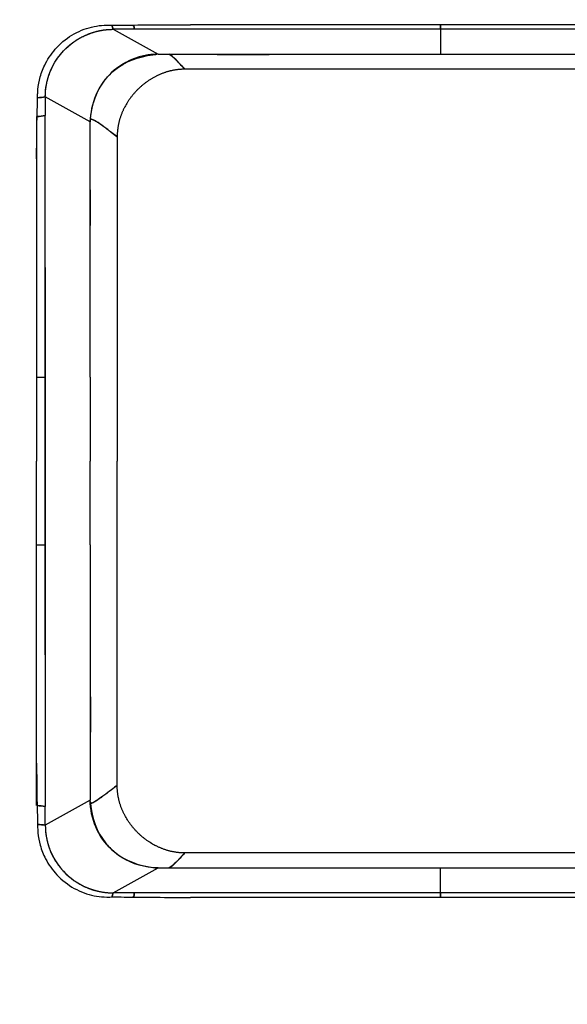
# Model space of a CAD drawing. Units: millimetres. Extents: x 423 to 1772, y 410 to 1527.
# Drawn here: x 721 to 779, y 1215 to 1318 of the extents above; entities that cross this region are included whole.
import ezdxf

# ---------------------------------------------------------------- set-up
doc = ezdxf.new("R2010")
doc.units = ezdxf.units.MM
doc.header["$LTSCALE"] = 0.1
doc.linetypes.add('CENTER', pattern=[50.8, 31.75, -6.35, 6.35, -6.35])
doc.layers.get('Defpoints').update_dxf_attribs({"linetype": 'CENTER'})
doc.styles.add('BLAIR ITC', font='txt', dxfattribs={"height": 15})
doc.dimstyles.new('BLAIR ITC', dxfattribs={"dimtxt": 15, "dimasz": 15, "dimexe": 7.5, "dimexo": 3, "dimgap": 3, "dimtad": 0, "dimdec": 0, "dimdsep": 46, "dimtxsty": 'BLAIR ITC', "dimcen": 0.09, "dimclrd": 8, "dimclre": 8, "dimclrt": 256, "dimadec": 0, "dimazin": 0, "dimtfac": 1, "dimtdec": 0, "dimtmove": 0, "dimatfit": 3, "dimfxl": 1, "dimtfill": 1, "dimtolj": 1, "dimtzin": 0, "dimarcsym": 0})

# ---------------------------------------------------------------- blocks, each defined once
blk = doc.blocks.new('*D57')
at = {"color": 8, "lineweight": -2, "transparency": 16777216}
for p, q in [((500, 1454.17), (500, 1524.38)), ((1060.03, 1275.16), (1060.03, 1524.38)), ((515, 1516.88), (750.04, 1516.88)), ((1045.03, 1516.88), (809.99, 1516.88))]:
    blk.add_line(p, q, dxfattribs=at)
at = {"color": 8, "transparency": 16777216}
for points in [[(515, 1519.38), (515, 1514.38), (500, 1516.88)], [(1045.03, 1519.38), (1045.03, 1514.38), (1060.03, 1516.88)]]:
    blk.add_solid(points, dxfattribs=at)
at = {"layer": 'Defpoints', "color": 0, "transparency": 16777216}
for p in [(500, 1516.88), (500, 1451.17), (1060.03, 1272.16)]:
    blk.add_point(p, dxfattribs=at)
at = {"lineweight": 30, "transparency": 16777216, "insert": (780.01, 1516.88), "char_height": 15, "attachment_point": 5, "style": 'BLAIR ITC', "bg_fill": 3, "box_fill_scale": 1.1, "bg_fill_color": 256, "bg_fill_true_color": 13158600, "bg_fill_transparency": 0}
blk.add_mtext('\\A1;560', dxfattribs=at)
blk = doc.blocks.new('*D60')
at = {"color": 8, "lineweight": -2, "transparency": 16777216}
for p, q in [((802.97, 1410.68), (613.63, 1410.68)), ((621.13, 1395.68), (621.13, 1299.13)), ((621.13, 1148.65), (621.13, 1245.2)), ((802, 1133.65), (613.63, 1133.65))]:
    blk.add_line(p, q, dxfattribs=at)
at = {"color": 8, "transparency": 16777216}
for points in [[(618.63, 1395.68), (623.63, 1395.68), (621.13, 1410.68)], [(618.63, 1148.65), (623.63, 1148.65), (621.13, 1133.65)]]:
    blk.add_solid(points, dxfattribs=at)
at = {"layer": 'Defpoints', "color": 0, "transparency": 16777216}
for p in [(621.13, 1410.68), (805.97, 1410.68), (805, 1133.65)]:
    blk.add_point(p, dxfattribs=at)
at = {"lineweight": 30, "transparency": 16777216, "insert": (621.13, 1272.17), "char_height": 15, "attachment_point": 5, "rotation": 90, "style": 'BLAIR ITC', "bg_fill": 3, "box_fill_scale": 1.1, "bg_fill_color": 256, "bg_fill_true_color": 13158600, "bg_fill_transparency": 0}
blk.add_mtext('\\A1;277', dxfattribs=at)
blk = doc.blocks.new('*D61')
at = {"color": 8, "lineweight": -2, "transparency": 16777216}
for p, q in [((657.57, 1275.16), (657.57, 1495.34)), ((1020.33, 1275.16), (1020.33, 1495.34)), ((672.57, 1487.84), (809.73, 1487.84)), ((1005.33, 1487.84), (868.17, 1487.84))]:
    blk.add_line(p, q, dxfattribs=at)
at = {"color": 8, "transparency": 16777216}
for points in [[(672.57, 1490.34), (672.57, 1485.34), (657.57, 1487.84)], [(1005.33, 1490.34), (1005.33, 1485.34), (1020.33, 1487.84)]]:
    blk.add_solid(points, dxfattribs=at)
at = {"layer": 'Defpoints', "color": 0, "transparency": 16777216}
for p in [(1020.33, 1487.84), (657.57, 1272.16), (1020.33, 1272.16)]:
    blk.add_point(p, dxfattribs=at)
at = {"lineweight": 30, "transparency": 16777216, "insert": (838.95, 1487.84), "char_height": 15, "attachment_point": 5, "style": 'BLAIR ITC', "bg_fill": 3, "box_fill_scale": 1.1, "bg_fill_color": 256, "bg_fill_true_color": 13158600, "bg_fill_transparency": 0}
blk.add_mtext('\\A1;363', dxfattribs=at)

msp = doc.modelspace()

# ---------------------------------------------------------------- linework, layer by layer
at = {"lineweight": 30}
for p, q in [((753.95, 1317.96), (739.1, 1317.96)), ((759.52, 1317.96), (753.95, 1317.96)), ((765.29, 1317.96), (753.95, 1317.96)), ((765.29, 1317.96), (759.52, 1317.96)), ((730.99, 1317.48), (735.7, 1314.86)), ((801.79, 1317.48), (730.99, 1317.48)), ((730.99, 1317.48), (730.99, 1317.48)), ((765.32, 1317.48), (765.32, 1314.86)), ((735.7, 1314.86), (735.7, 1314.86)), ((735.7, 1314.86), (736.62, 1314.86)), ((736.62, 1314.86), (765.32, 1314.86)), ((765.32, 1314.86), (798.78, 1314.86)), ((797.41, 1313.29), (738.52, 1313.29)), ((728.58, 1307.77), (723.87, 1310.38)), ((728.58, 1307.77), (723.87, 1310.38)), ((723.87, 1310.38), (723.87, 1308.42)), ((723.87, 1280.96), (723.87, 1308.42)), ((728.58, 1280.96), (728.58, 1307.77)), ((731.41, 1306.19), (731.41, 1283.43)), ((723.87, 1292.49), (723.87, 1280.96)), ((722.96, 1280.96), (723.87, 1280.96)), ((722.96, 1280.96), (722.96, 1276.39)), ((723.87, 1272.16), (723.87, 1280.96)), ((723.87, 1280.96), (723.87, 1272.16)), ((728.58, 1280.96), (728.58, 1272.16)), ((731.41, 1280.96), (731.41, 1272.16)), ((722.96, 1276.39), (722.96, 1272.16)), ((722.96, 1267.92), (722.96, 1272.16)), ((723.87, 1272.16), (723.87, 1263.36)), ((723.87, 1263.36), (723.87, 1272.16)), ((728.58, 1263.36), (728.58, 1272.16)), ((731.41, 1263.36), (731.41, 1272.16)), ((722.96, 1263.36), (722.96, 1267.92)), ((722.96, 1263.36), (723.87, 1263.36)), ((723.87, 1263.36), (723.87, 1235.89)), ((723.87, 1251.82), (723.87, 1263.36)), ((728.58, 1263.36), (728.58, 1236.55)), ((731.41, 1238.12), (731.41, 1260.88)), ((728.58, 1236.55), (723.87, 1233.93)), ((728.58, 1236.55), (723.87, 1233.93)), ((723.87, 1233.93), (723.87, 1235.89)), ((797.41, 1231.02), (738.52, 1231.02)), ((730.99, 1226.83), (735.7, 1229.45)), ((735.7, 1229.45), (735.7, 1229.45)), ((735.7, 1229.45), (736.62, 1229.45)), ((736.62, 1229.45), (765.32, 1229.45)), ((765.32, 1226.83), (765.32, 1229.45)), ((765.32, 1229.45), (798.78, 1229.45)), ((801.79, 1226.83), (730.99, 1226.83)), ((730.99, 1226.83), (730.99, 1226.83)), ((753.95, 1226.35), (739.1, 1226.35)), ((759.52, 1226.35), (753.95, 1226.35)), ((765.29, 1226.35), (753.95, 1226.35)), ((765.29, 1226.35), (759.52, 1226.35))]:
    msp.add_line(p, q, dxfattribs=at)
for centre, major_axis, start_param, end_param in [((735.69, 1307.77), (0, 7.11), 1.524832, 1.570796), ((742.3, 1237.75), (1.33, -13.71), -1.570796, -1.556438)]:
    msp.add_ellipse(centre, major_axis=major_axis, ratio=1, start_param=start_param, end_param=end_param, dxfattribs=at)
at = {"lineweight": 30, "extrusion": (0, 0, -1)}
for centre, major_axis, start_param, end_param in [((742.3, 1306.57), (1.33, 13.71), -1.570796, -1.556438), ((735.69, 1236.55), (0, -7.11), 1.524832, 1.570796)]:
    msp.add_ellipse(centre, major_axis=major_axis, ratio=1, start_param=start_param, end_param=end_param, dxfattribs=at)
at = {"lineweight": 30}
for points, degree, knots in [([(657.57, 1272.16), (657.58, 1284.93), (659.37, 1297.81), (662.94, 1310.25), (664.44, 1315.46), (666.25, 1320.6), (668.35, 1325.61), (673.26, 1337.32), (679.78, 1348.3), (687.65, 1358.17), (694.52, 1366.79), (702.39, 1374.52), (710.96, 1381.2), (714.59, 1384.03), (718.34, 1386.67), (722.21, 1389.13), (731.1, 1394.78), (740.61, 1399.44), (750.52, 1402.82), (755.59, 1404.54), (760.76, 1405.94), (765.98, 1407.01), (767.91, 1407.41), (769.84, 1407.76), (771.77, 1408.08), (779.09, 1409.27), (786.46, 1409.92), (793.8, 1410.29), (797.27, 1410.47), (800.74, 1410.58), (804.19, 1410.65), (807.29, 1410.71), (810.41, 1410.74), (813.5, 1410.75), (817.66, 1410.77), (821.81, 1410.75), (825.94, 1410.73), (830.08, 1410.72), (834.21, 1410.71), (838.33, 1410.72), (842.46, 1410.73), (846.58, 1410.76), (850.7, 1410.8), (852.77, 1410.82), (854.8, 1410.84), (856.88, 1410.86), (858.94, 1410.88), (861, 1410.89), (863.07, 1410.9), (872.99, 1410.92), (883, 1410.77), (892.95, 1409.91), (895.3, 1409.71), (897.64, 1409.47), (899.98, 1409.18), (902.07, 1408.92), (904.16, 1408.62), (906.25, 1408.27), (914.88, 1406.85), (923.41, 1404.59), (931.61, 1401.45), (932.61, 1401.06), (933.61, 1400.67), (934.6, 1400.26), (941.93, 1397.23), (948.98, 1393.52), (955.67, 1389.25), (965.72, 1382.86), (974.99, 1375.2), (983.14, 1366.47), (987.47, 1361.83), (991.47, 1356.91), (995.11, 1351.74), (998.76, 1346.56), (1002.05, 1341.12), (1004.96, 1335.48), (1007.45, 1330.65), (1009.65, 1325.67), (1011.54, 1320.6), (1014.45, 1312.83), (1016.64, 1304.84), (1018.11, 1296.72), (1018.85, 1292.66), (1019.4, 1288.57), (1019.77, 1284.46), (1019.96, 1282.41), (1020.1, 1280.35), (1020.19, 1278.29), (1020.23, 1277.48), (1020.26, 1276.67), (1020.28, 1275.86), (1020.3, 1275.05), (1020.32, 1274.24), (1020.33, 1273.43), (1020.33, 1273.01), (1020.33, 1272.57), (1020.33, 1272.16)], 3, [142.375197, 142.375197, 142.375197, 142.375197, 179.202258, 179.202258, 179.202258, 194.629015, 194.629015, 194.629015, 230.680264, 230.680264, 230.680264, 262.218062, 262.218062, 262.218062, 275.575291, 275.575291, 275.575291, 306.286043, 306.286043, 306.286043, 321.988863, 321.988863, 321.988863, 327.790644, 327.790644, 327.790644, 349.705646, 349.705646, 349.705646, 360.053083, 360.053083, 360.053083, 369.347617, 369.347617, 369.347617, 381.868728, 381.868728, 381.868728, 394.389856, 394.389856, 394.389856, 406.910848, 406.910848, 406.910848, 413.219084, 413.219084, 413.219084, 419.479588, 419.479588, 419.479588, 449.525046, 449.525046, 449.525046, 456.614561, 456.614561, 456.614561, 462.944609, 462.944609, 462.944609, 489.137883, 489.137883, 489.137883, 492.344013, 492.344013, 492.344013, 516.013882, 516.013882, 516.013882, 551.529297, 551.529297, 551.529297, 570.378934, 570.378934, 570.378934, 589.22857, 589.22857, 589.22857, 605.357876, 605.357876, 605.357876, 630.056692, 630.056692, 630.056692, 642.4061, 642.4061, 642.4061, 648.580804, 648.580804, 648.580804, 651.005419, 651.005419, 651.005419, 653.430035, 653.430035, 653.430035, 654.704465, 654.704465, 654.704465, 654.704465]), ([(784.64, 1378.24), (772.49, 1375.1), (765.26, 1372.34), (758.46, 1368.79), (749.98, 1364.35), (742.17, 1358.76), (735.26, 1352.42), (728.38, 1346.1), (722.39, 1338.95), (717.52, 1331.29), (716.58, 1329.81), (715.68, 1328.31), (714.82, 1326.8), (710.89, 1319.87), (707.8, 1312.66), (705.46, 1305.14), (705.19, 1304.27), (704.93, 1303.4), (704.68, 1302.52), (704.64, 1302.37), (703.05, 1297.39), (702.23, 1292.1)], 3, [302.340166, 302.340166, 302.340166, 302.340166, 326.115079, 326.115079, 326.115079, 355.808269, 355.808269, 355.808269, 385.444661, 385.444661, 385.444661, 391.17321, 391.17321, 391.17321, 417.421054, 417.421054, 417.421054, 420.460897, 420.460897, 420.460897, 420.969639, 420.969639, 420.969639, 420.969639]), ([(722.96, 1303.88), (722.96, 1305.11), (722.97, 1306.33), (723, 1308.21), (723.03, 1308.9), (723.05, 1309.77), (723.05, 1309.99), (723.05, 1310.36), (723.05, 1310.51), (723.07, 1310.83), (723.08, 1311), (723.13, 1311.6), (723.21, 1312.05), (723.47, 1312.97), (723.66, 1313.45), (724.21, 1314.51), (724.62, 1315.08), (725.62, 1316.15), (726.24, 1316.64), (727.57, 1317.38), (728.28, 1317.64), (729.33, 1317.85), (729.68, 1317.9), (730.42, 1317.93), (730.82, 1317.92), (731.64, 1317.91), (732.04, 1317.91), (733.43, 1317.94), (734.44, 1317.95), (736.66, 1317.96), (737.88, 1317.96), (739.1, 1317.96)], 3, [0, 0, 0, 0, 4.323834, 4.323834, 6.72467, 6.72467, 7.587891, 7.587891, 8.084742, 8.084742, 8.605244, 8.605244, 9.941824, 9.941824, 11.471067, 11.471067, 13.546824, 13.546824, 15.945402, 15.945402, 18.305092, 18.305092, 19.471833, 19.471833, 20.782847, 20.782847, 21.984683, 21.984683, 25.10827, 25.10827, 28.849633, 28.849633, 28.849633, 28.849633]), ([(774.73, 1317.96), (774.71, 1317.96), (774.68, 1317.96), (774.66, 1317.96), (774.49, 1317.96), (774.31, 1317.96), (774.14, 1317.96), (774.08, 1317.96), (774.02, 1317.96), (773.96, 1317.96), (773.83, 1317.96), (773.71, 1317.96), (773.58, 1317.96), (773.46, 1317.96), (773.33, 1317.96), (773.21, 1317.96), (772.96, 1317.96), (772.71, 1317.96), (772.46, 1317.96), (771.97, 1317.96), (771.47, 1317.96), (770.97, 1317.96), (769.98, 1317.96), (768.98, 1317.96), (767.99, 1317.96), (767.09, 1317.96), (766.19, 1317.96), (765.29, 1317.96)], 3, [187.325345, 187.325345, 187.325345, 187.325345, 187.47334, 187.47334, 187.47334, 188.609197, 188.609197, 188.609197, 189.006935, 189.006935, 189.006935, 189.818564, 189.818564, 189.818564, 190.630192, 190.630192, 190.630192, 192.253449, 192.253449, 192.253449, 195.499964, 195.499964, 195.499964, 201.992993, 201.992993, 201.992993, 207.867378, 207.867378, 207.867378, 207.867378]), ([(801.91, 1317.96), (801.61, 1317.96), (801.32, 1317.96), (801.03, 1317.96), (799.64, 1317.95), (798.24, 1317.96), (796.85, 1317.96), (796.16, 1317.96), (795.47, 1317.96), (794.79, 1317.96), (792.23, 1317.97), (789.68, 1317.96), (776.3, 1317.96)], 3, [128.161429, 128.161429, 128.161429, 128.161429, 130.060104, 130.060104, 130.060104, 139.169028, 139.169028, 139.169028, 143.661167, 143.661167, 143.661167, 160.330055, 160.330055, 160.330055, 160.330055]), ([(723.87, 1310.38), (723.87, 1310.82), (723.91, 1311.27), (723.99, 1311.7), (724.24, 1313.01), (724.87, 1314.24), (725.77, 1315.22), (727.1, 1316.64), (729.04, 1317.48), (730.99, 1317.48)], 3, [0, 0, 0, 0, 1.919831, 1.919831, 1.919831, 7.724477, 7.724477, 7.724477, 16.219229, 16.219229, 16.219229, 16.219229]), ([(723.87, 1310.38), (723.87, 1311.66), (724.16, 1312.93), (724.73, 1314.12), (726.17, 1315.9), (728.15, 1317), (729.07, 1317.32), (730.03, 1317.48), (730.99, 1317.48)], 5, [3.818528, 3.818528, 3.818528, 3.818528, 3.818528, 3.818528, 11.697133, 11.697133, 11.697133, 17.615776, 17.615776, 17.615776, 17.615776, 17.615776, 17.615776]), ([(735.7, 1314.86), (735.35, 1314.86), (735.01, 1314.84), (734.67, 1314.79), (733.36, 1314.6), (732.1, 1314.03), (731.09, 1313.18), (729.61, 1311.92), (728.68, 1310.04), (728.59, 1308.09)], 3, [0, 0, 0, 0, 1.500265, 1.500265, 1.500265, 7.260521, 7.260521, 7.260521, 15.719983, 15.719983, 15.719983, 15.719983]), ([(728.6, 1308.09), (728.77, 1309.61), (729.26, 1311.09), (730.18, 1312.24), (730.46, 1312.58), (730.77, 1312.9), (731.11, 1313.19), (732.23, 1314.11), (733.67, 1314.62), (735.16, 1314.81), (735.3, 1314.83), (735.44, 1314.85), (735.57, 1314.86)], 3, [0, 0, 0, 0, 4.436542, 4.436542, 4.436542, 5.781299, 5.781299, 5.781299, 10.151871, 10.151871, 10.151871, 10.553087, 10.553087, 10.553087, 10.553087]), ([(736.87, 1314.86), (736.99, 1314.8), (737.13, 1314.7), (737.28, 1314.57), (737.66, 1314.2), (738.04, 1313.78), (738.25, 1313.55), (738.41, 1313.39), (738.52, 1313.29)], 5, [3.363707, 3.363707, 3.363707, 3.363707, 3.363707, 3.363707, 10.118665, 10.118665, 10.118665, 20.253825, 20.253825, 20.253825, 20.253825, 20.253825, 20.253825]), ([(738.52, 1313.29), (738.33, 1313.45), (737.97, 1313.88), (737.59, 1314.27), (737.33, 1314.53), (737.08, 1314.75), (736.87, 1314.86)], 3, [0, 0, 0, 0, 10.069842, 10.069842, 10.069842, 16.781266, 16.781266, 16.781266, 16.781266]), ([(741.4, 1314.86), (741.56, 1314.86), (741.72, 1314.86), (741.88, 1314.85), (742.29, 1314.85), (742.7, 1314.84), (743.11, 1314.84), (744.99, 1314.84), (746.88, 1314.85), (748.76, 1314.86)], 3, [4.63362, 4.63362, 4.63362, 4.63362, 5.103614, 5.103614, 5.103614, 6.304548, 6.304548, 6.304548, 11.830608, 11.830608, 11.830608, 11.830608]), ([(738.52, 1313.29), (737.41, 1313.29), (736.33, 1313.06), (735.29, 1312.6), (733.41, 1311.29), (732.1, 1309.42), (731.64, 1308.39), (731.41, 1307.31), (731.41, 1306.19)], 5, [117.893449, 117.893449, 117.893449, 117.893449, 117.893449, 117.893449, 123.674748, 123.674748, 123.674748, 129.456047, 129.456047, 129.456047, 129.456047, 129.456047, 129.456047]), ([(731.41, 1306.19), (731.1, 1306.41), (730.56, 1306.85), (730, 1307.26), (729.45, 1307.68), (728.91, 1308.02), (728.6, 1308.09)], 3, [0, 0, 0, 0, 10.135159, 10.135159, 10.135159, 20.253825, 20.253825, 20.253825, 20.253825]), ([(728.6, 1308.09), (728.79, 1308.05), (729.04, 1307.94), (729.34, 1307.75), (730, 1307.28), (730.67, 1306.75), (730.97, 1306.51), (731.22, 1306.33), (731.41, 1306.19)], 5, [0, 0, 0, 0, 0, 0, 10.121833, 10.121833, 10.121833, 20.260166, 20.260166, 20.260166, 20.260166, 20.260166, 20.260166]), ([(722.96, 1307.17), (722.96, 1307.16), (722.96, 1307.16), (722.96, 1307.15), (722.96, 1304.59), (722.96, 1302.03), (722.96, 1299.46), (722.96, 1296.9), (722.96, 1294.34), (722.96, 1291.77), (722.96, 1288.17), (722.96, 1284.56), (722.96, 1280.96)], 3, [330.298648, 330.298648, 330.298648, 330.298648, 330.326766, 330.326766, 330.326766, 346.960519, 346.960519, 346.960519, 363.594272, 363.594272, 363.594272, 386.985438, 386.985438, 386.985438, 386.985438]), ([(731.41, 1306.19), (731.41, 1306.1), (731.41, 1306.01), (731.41, 1305.92), (731.41, 1297.6), (731.41, 1289.28), (731.41, 1280.96)], 3, [129.701417, 129.701417, 129.701417, 129.701417, 129.982413, 129.982413, 129.982413, 155.692159, 155.692159, 155.692159, 155.692159]), ([(728.58, 1294.97), (728.59, 1296.99), (728.61, 1299.01), (728.59, 1301.03), (728.59, 1301.34), (728.58, 1301.65), (728.58, 1301.96)], 3, [13.680451, 13.680451, 13.680451, 13.680451, 19.612337, 19.612337, 19.612337, 20.520542, 20.520542, 20.520542, 20.520542]), ([(500, 1098.14), (501.04, 1098.13), (502.11, 1098.12), (503.34, 1098.11), (503.82, 1098.11), (504.32, 1098.11), (504.82, 1098.1), (508.08, 1098.08), (511.34, 1098.05), (514.6, 1098.03), (517.92, 1098.01), (521.08, 1097.99), (524.41, 1097.97), (530.96, 1097.92), (537.51, 1097.89), (544.04, 1097.85), (547.31, 1097.83), (550.57, 1097.81), (553.84, 1097.8), (555.44, 1097.79), (557.1, 1097.78), (558.79, 1097.77), (560.45, 1097.77), (562.08, 1097.76), (563.65, 1097.75), (570.19, 1097.72), (576.73, 1097.69), (583.27, 1097.67), (589.81, 1097.64), (596.35, 1097.62), (602.88, 1097.6), (609.42, 1097.59), (615.95, 1097.57), (622.48, 1097.56), (625.78, 1097.55), (628.96, 1097.54), (632.27, 1097.54), (635.54, 1097.53), (638.81, 1097.53), (642.88, 1097.53), (646.68, 1097.52), (650.54, 1097.52), (654.4, 1097.51), (657.13, 1097.51), (659.82, 1097.51), (662.5, 1097.51), (666.31, 1097.51), (670.19, 1097.5), (674.07, 1097.5), (676.78, 1097.5), (679.45, 1097.5), (682.1, 1097.5), (685.33, 1097.5), (688.62, 1097.51), (691.95, 1097.51), (695.25, 1097.51), (698.5, 1097.51), (701.69, 1097.51), (703.96, 1097.51), (706.29, 1097.52), (708.67, 1097.52), (711.1, 1097.52), (713.51, 1097.52), (715.83, 1097.53), (716.27, 1097.53), (716.71, 1097.53), (717.15, 1097.53), (722.31, 1097.53), (727.46, 1097.54), (732.62, 1097.55), (734.66, 1097.56), (736.66, 1097.56), (738.55, 1097.56), (740.65, 1097.57), (742.68, 1097.57), (744.87, 1097.58), (745.92, 1097.58), (747.01, 1097.58), (748.1, 1097.59), (750.71, 1097.59), (753.26, 1097.6), (755.76, 1097.61), (758.17, 1097.61), (760.61, 1097.62), (763.12, 1097.63), (763.27, 1097.63), (763.42, 1097.63), (763.56, 1097.63), (766.14, 1097.64), (768.67, 1097.64), (771.08, 1097.65), (773.82, 1097.66), (776.47, 1097.67), (779.29, 1097.68), (780.88, 1097.68), (782.52, 1097.69), (784.18, 1097.69), (791.05, 1097.72), (797.94, 1097.74), (804.82, 1097.76), (807.01, 1097.77), (809.15, 1097.77), (811.22, 1097.78), (813.3, 1097.79), (815.39, 1097.79), (817.57, 1097.8), (817.9, 1097.8), (818.22, 1097.8), (818.54, 1097.8), (820.83, 1097.81), (823.11, 1097.82), (825.4, 1097.82), (827.65, 1097.83), (830.01, 1097.83), (832.26, 1097.84), (836.85, 1097.85), (841.44, 1097.87), (846.03, 1097.89), (848.37, 1097.9), (850.56, 1097.91), (852.9, 1097.93), (855.55, 1097.95), (858.2, 1097.97), (860.85, 1097.99), (862.77, 1098), (864.69, 1098.02), (866.62, 1098.03), (867.35, 1098.03), (868.18, 1098.03), (868.91, 1098.04), (870.42, 1098.04), (871.92, 1098.05), (873.42, 1098.06), (874.93, 1098.07), (876.43, 1098.08), (877.92, 1098.1), (880.18, 1098.13), (882.42, 1098.18), (884.66, 1098.27), (885.4, 1098.3), (886.11, 1098.33), (886.85, 1098.37), (889.07, 1098.48), (891.29, 1098.63), (893.51, 1098.82), (895.72, 1099.01), (897.94, 1099.24), (900.14, 1099.51), (904.26, 1100.02), (908.37, 1100.67), (912.46, 1101.46), (916.53, 1102.25), (920.57, 1103.17), (924.57, 1104.24), (932.5, 1106.35), (940.28, 1109.01), (947.84, 1112.2), (951.59, 1113.79), (955.29, 1115.5), (958.92, 1117.35), (964.35, 1120.11), (969.64, 1123.15), (974.75, 1126.46), (979.01, 1129.23), (983.16, 1132.18), (987.17, 1135.3), (998.41, 1144.07), (1008.58, 1154.22), (1017.37, 1165.44), (1019.88, 1168.65), (1022.27, 1171.94), (1024.55, 1175.32), (1028.52, 1181.19), (1032.12, 1187.31), (1035.34, 1193.64), (1037.18, 1197.25), (1038.9, 1200.93), (1040.48, 1204.66), (1042.05, 1208.38), (1043.49, 1212.14), (1044.8, 1215.96), (1045.77, 1218.81), (1046.67, 1221.69), (1047.5, 1224.6), (1048.33, 1227.51), (1049.08, 1230.45), (1049.75, 1233.4), (1050.2, 1235.38), (1050.62, 1237.35), (1051, 1239.34), (1051.56, 1242.3), (1052.05, 1245.27), (1052.46, 1248.24), (1053.49, 1255.83), (1054.02, 1263.49), (1054.03, 1272.16)], 3, [0, 0, 0, 0, 3.852981, 3.852981, 3.852981, 5.357437, 5.357437, 5.357437, 15.165557, 15.165557, 15.165557, 25.137764, 25.137764, 25.137764, 44.753995, 44.753995, 44.753995, 54.572788, 54.572788, 54.572788, 59.383438, 59.383438, 59.383438, 64.104113, 64.104113, 64.104113, 83.7417, 83.7417, 83.7417, 103.379289, 103.379289, 103.379289, 123.016881, 123.016881, 123.016881, 132.956129, 132.956129, 132.956129, 142.764527, 142.764527, 142.764527, 154.162381, 154.162381, 154.162381, 162.188373, 162.188373, 162.188373, 173.63094, 173.63094, 173.63094, 181.59849, 181.59849, 181.59849, 191.295217, 191.295217, 191.295217, 200.884272, 200.884272, 200.884272, 207.699098, 207.699098, 207.699098, 214.607181, 214.607181, 214.607181, 215.930656, 215.930656, 215.930656, 231.409035, 231.409035, 231.409035, 237.547062, 237.547062, 237.547062, 244.358438, 244.358438, 244.358438, 247.623885, 247.623885, 247.623885, 255.457183, 255.457183, 255.457183, 262.998167, 262.998167, 262.998167, 263.443743, 263.443743, 263.443743, 271.193103, 271.193103, 271.193103, 279.97966, 279.97966, 279.97966, 284.943614, 284.943614, 284.943614, 305.581429, 305.581429, 305.581429, 312.171993, 312.171993, 312.171993, 318.763868, 318.763868, 318.763868, 319.740505, 319.740505, 319.740505, 326.619795, 326.619795, 326.619795, 333.395121, 333.395121, 333.395121, 347.153722, 347.153722, 347.153722, 354.171662, 354.171662, 354.171662, 362.146107, 362.146107, 362.146107, 367.930272, 367.930272, 367.930272, 370.120552, 370.120552, 370.120552, 374.640121, 374.640121, 374.640121, 379.15969, 379.15969, 379.15969, 385.956616, 385.956616, 385.956616, 388.198829, 388.198829, 388.198829, 394.967826, 394.967826, 394.967826, 401.736823, 401.736823, 401.736823, 414.378986, 414.378986, 414.378986, 426.983927, 426.983927, 426.983927, 451.960111, 451.960111, 451.960111, 464.361271, 464.361271, 464.361271, 482.912275, 482.912275, 482.912275, 498.405276, 498.405276, 498.405276, 541.798139, 541.798139, 541.798139, 554.193473, 554.193473, 554.193473, 575.798235, 575.798235, 575.798235, 588.155182, 588.155182, 588.155182, 600.453121, 600.453121, 600.453121, 609.636574, 609.636574, 609.636574, 618.839395, 618.839395, 618.839395, 624.998407, 624.998407, 624.998407, 634.166282, 634.166282, 634.166282, 657.523983, 657.523983, 657.523983, 657.523983]), ([(1060.03, 1272.16), (1060.02, 1268.82), (1059.93, 1264.49), (1059.5, 1257.21), (1059.14, 1253.26), (1058.16, 1245.4), (1057.53, 1241.48), (1056.01, 1233.7), (1055.13, 1229.84), (1053.09, 1222.18), (1051.95, 1218.37), (1049.4, 1210.83), (1047.99, 1207.1), (1044.95, 1199.77), (1043.3, 1196.16), (1039.77, 1189.04), (1037.88, 1185.53), (1033.87, 1178.63), (1031.74, 1175.25), (1027.28, 1168.63), (1024.94, 1165.4), (1020.03, 1159.09), (1017.47, 1156.01), (1012.15, 1150.03), (1009.38, 1147.12), (1003.67, 1141.5), (1000.72, 1138.78), (994.64, 1133.55), (991.51, 1131.03), (985.1, 1126.21), (981.81, 1123.9), (975.1, 1119.53), (971.67, 1117.45), (964.68, 1113.53), (961.12, 1111.69), (953.89, 1108.25), (950.22, 1106.65), (942.78, 1103.7), (939.01, 1102.34), (931.37, 1099.88), (927.49, 1098.77), (919.67, 1096.8), (915.72, 1095.95), (907.74, 1094.49), (903.71, 1093.88), (895.61, 1092.94), (891.54, 1092.6), (883.35, 1092.18), (879.23, 1092.1), (870.09, 1092.03), (865.07, 1092.02), (849.86, 1091.91), (839.67, 1091.86), (805.09, 1091.77), (780.68, 1091.67), (697.54, 1091.44), (637.99, 1091.46), (552.83, 1091.79), (526.42, 1091.93), (500, 1092.14)], 3, [0, 0, 0, 0, 10.004049, 10.004049, 21.872136, 21.872136, 33.775923, 33.775923, 45.644449, 45.644449, 57.568376, 57.568376, 69.510546, 69.510546, 81.385293, 81.385293, 93.344909, 93.344909, 105.323833, 105.323833, 117.285003, 117.285003, 129.29061, 129.29061, 141.318032, 141.318032, 153.342146, 153.342146, 165.372731, 165.372731, 177.409472, 177.409472, 189.422047, 189.422047, 201.437799, 201.437799, 213.434272, 213.434272, 225.447453, 225.447453, 237.522955, 237.522955, 249.64546, 249.64546, 261.86278, 261.86278, 274.105287, 274.105287, 286.452293, 286.452293, 301.52712, 301.52712, 332.083317, 332.083317, 405.289438, 405.289438, 581.521254, 581.521254, 660.77279, 660.77279, 660.77279, 660.77279]), ([(657.57, 1272.16), (657.58, 1259.39), (659.37, 1246.5), (662.94, 1234.06), (664.44, 1228.85), (666.25, 1223.71), (668.35, 1218.7), (673.26, 1206.99), (679.78, 1196.01), (687.65, 1186.15), (694.52, 1177.52), (702.39, 1169.79), (710.96, 1163.12), (714.59, 1160.29), (718.34, 1157.64), (722.21, 1155.18), (731.1, 1149.53), (740.61, 1144.88), (750.52, 1141.5), (755.59, 1139.77), (760.76, 1138.38), (765.98, 1137.3), (767.91, 1136.91), (769.84, 1136.55), (771.77, 1136.24), (779.09, 1135.04), (786.46, 1134.39), (793.8, 1134.02), (797.27, 1133.84), (800.74, 1133.73), (804.19, 1133.66), (807.29, 1133.6), (810.41, 1133.57), (813.5, 1133.56), (817.66, 1133.55), (821.81, 1133.57), (825.94, 1133.58), (830.08, 1133.6), (834.21, 1133.61), (838.33, 1133.6), (842.46, 1133.58), (846.58, 1133.55), (850.7, 1133.51), (852.77, 1133.49), (854.8, 1133.47), (856.88, 1133.45), (858.94, 1133.44), (861, 1133.42), (863.07, 1133.42), (872.99, 1133.39), (883, 1133.54), (892.95, 1134.4), (895.3, 1134.6), (897.64, 1134.85), (899.98, 1135.14), (902.07, 1135.4), (904.16, 1135.7), (906.25, 1136.04), (914.88, 1137.47), (923.41, 1139.72), (931.61, 1142.87), (932.61, 1143.25), (933.61, 1143.65), (934.6, 1144.06), (941.93, 1147.09), (948.98, 1150.8), (955.67, 1155.06), (965.72, 1161.46), (974.99, 1169.12), (983.14, 1177.85), (987.47, 1182.48), (991.47, 1187.4), (995.11, 1192.58), (998.76, 1197.75), (1002.05, 1203.19), (1004.96, 1208.83), (1007.45, 1213.66), (1009.65, 1218.64), (1011.54, 1223.71), (1014.45, 1231.48), (1016.64, 1239.47), (1018.11, 1247.59), (1018.85, 1251.65), (1019.4, 1255.74), (1019.77, 1259.85), (1019.96, 1261.91), (1020.1, 1263.97), (1020.19, 1266.03), (1020.23, 1266.84), (1020.26, 1267.64), (1020.28, 1268.45), (1020.3, 1269.26), (1020.32, 1270.07), (1020.33, 1270.88), (1020.33, 1271.31), (1020.33, 1271.74), (1020.33, 1272.16)], 3, [142.375197, 142.375197, 142.375197, 142.375197, 179.202258, 179.202258, 179.202258, 194.629015, 194.629015, 194.629015, 230.680264, 230.680264, 230.680264, 262.218062, 262.218062, 262.218062, 275.575291, 275.575291, 275.575291, 306.286043, 306.286043, 306.286043, 321.988863, 321.988863, 321.988863, 327.790644, 327.790644, 327.790644, 349.705646, 349.705646, 349.705646, 360.053083, 360.053083, 360.053083, 369.347617, 369.347617, 369.347617, 381.868728, 381.868728, 381.868728, 394.389856, 394.389856, 394.389856, 406.910848, 406.910848, 406.910848, 413.219084, 413.219084, 413.219084, 419.479588, 419.479588, 419.479588, 449.525046, 449.525046, 449.525046, 456.614561, 456.614561, 456.614561, 462.944609, 462.944609, 462.944609, 489.137883, 489.137883, 489.137883, 492.344013, 492.344013, 492.344013, 516.013882, 516.013882, 516.013882, 551.529297, 551.529297, 551.529297, 570.378934, 570.378934, 570.378934, 589.22857, 589.22857, 589.22857, 605.357876, 605.357876, 605.357876, 630.056692, 630.056692, 630.056692, 642.4061, 642.4061, 642.4061, 648.580804, 648.580804, 648.580804, 651.005419, 651.005419, 651.005419, 653.430035, 653.430035, 653.430035, 654.704465, 654.704465, 654.704465, 654.704465]), ([(722.96, 1237.15), (722.96, 1237.15), (722.96, 1237.16), (722.96, 1237.16), (722.96, 1239.72), (722.96, 1242.29), (722.96, 1244.85), (722.96, 1247.41), (722.96, 1249.98), (722.96, 1252.54), (722.96, 1256.15), (722.96, 1259.75), (722.96, 1263.36)], 3, [330.298648, 330.298648, 330.298648, 330.298648, 330.326766, 330.326766, 330.326766, 346.960519, 346.960519, 346.960519, 363.594272, 363.594272, 363.594272, 386.985438, 386.985438, 386.985438, 386.985438]), ([(731.41, 1238.12), (731.41, 1238.21), (731.41, 1238.3), (731.41, 1238.39), (731.41, 1246.71), (731.41, 1255.04), (731.41, 1263.36)], 3, [129.701417, 129.701417, 129.701417, 129.701417, 129.982413, 129.982413, 129.982413, 155.692159, 155.692159, 155.692159, 155.692159]), ([(784.64, 1166.07), (772.49, 1169.21), (765.26, 1171.97), (758.46, 1175.52), (749.98, 1179.96), (742.17, 1185.55), (735.26, 1191.89), (728.38, 1198.22), (722.39, 1205.37), (717.52, 1213.02), (716.58, 1214.51), (715.68, 1216), (714.82, 1217.51), (710.89, 1224.44), (707.8, 1231.66), (705.46, 1239.17), (705.19, 1240.04), (704.93, 1240.92), (704.68, 1241.8), (704.64, 1241.94), (703.05, 1246.93), (702.23, 1252.21)], 3, [302.340166, 302.340166, 302.340166, 302.340166, 326.115079, 326.115079, 326.115079, 355.808269, 355.808269, 355.808269, 385.444661, 385.444661, 385.444661, 391.17321, 391.17321, 391.17321, 417.421054, 417.421054, 417.421054, 420.460897, 420.460897, 420.460897, 420.969639, 420.969639, 420.969639, 420.969639]), ([(728.58, 1249.35), (728.59, 1247.32), (728.61, 1245.3), (728.59, 1243.29), (728.59, 1242.98), (728.58, 1242.67), (728.58, 1242.36)], 3, [13.680451, 13.680451, 13.680451, 13.680451, 19.612337, 19.612337, 19.612337, 20.520542, 20.520542, 20.520542, 20.520542]), ([(722.96, 1240.44), (722.96, 1239.2), (722.97, 1237.98), (723, 1236.11), (723.03, 1235.41), (723.05, 1234.54), (723.05, 1234.32), (723.05, 1233.95), (723.05, 1233.8), (723.07, 1233.48), (723.08, 1233.31), (723.13, 1232.71), (723.21, 1232.26), (723.47, 1231.34), (723.66, 1230.86), (724.21, 1229.8), (724.62, 1229.24), (725.62, 1228.16), (726.24, 1227.67), (727.57, 1226.94), (728.28, 1226.67), (729.33, 1226.46), (729.68, 1226.42), (730.42, 1226.38), (730.82, 1226.4), (731.64, 1226.41), (732.04, 1226.4), (733.43, 1226.37), (734.44, 1226.37), (736.66, 1226.36), (737.88, 1226.35), (739.1, 1226.35)], 3, [0, 0, 0, 0, 4.323834, 4.323834, 6.72467, 6.72467, 7.587891, 7.587891, 8.084742, 8.084742, 8.605244, 8.605244, 9.941824, 9.941824, 11.471067, 11.471067, 13.546824, 13.546824, 15.945402, 15.945402, 18.305092, 18.305092, 19.471833, 19.471833, 20.782847, 20.782847, 21.984683, 21.984683, 25.10827, 25.10827, 28.849633, 28.849633, 28.849633, 28.849633]), ([(731.41, 1238.12), (731.1, 1237.9), (730.56, 1237.46), (730, 1237.05), (729.45, 1236.64), (728.91, 1236.29), (728.6, 1236.22)], 3, [0, 0, 0, 0, 10.135159, 10.135159, 10.135159, 20.253825, 20.253825, 20.253825, 20.253825]), ([(728.6, 1236.22), (728.79, 1236.26), (729.04, 1236.38), (729.34, 1236.57), (730, 1237.04), (730.67, 1237.56), (730.97, 1237.8), (731.22, 1237.99), (731.41, 1238.12)], 5, [0, 0, 0, 0, 0, 0, 10.121833, 10.121833, 10.121833, 20.260166, 20.260166, 20.260166, 20.260166, 20.260166, 20.260166]), ([(738.52, 1231.02), (737.41, 1231.02), (736.33, 1231.26), (735.29, 1231.72), (733.41, 1233.02), (732.1, 1234.89), (731.64, 1235.93), (731.41, 1237), (731.41, 1238.12)], 5, [117.893449, 117.893449, 117.893449, 117.893449, 117.893449, 117.893449, 123.674748, 123.674748, 123.674748, 129.456047, 129.456047, 129.456047, 129.456047, 129.456047, 129.456047]), ([(735.7, 1229.45), (735.35, 1229.45), (735.01, 1229.48), (734.67, 1229.53), (733.36, 1229.72), (732.1, 1230.28), (731.09, 1231.14), (729.61, 1232.39), (728.68, 1234.28), (728.59, 1236.22)], 3, [0, 0, 0, 0, 1.500265, 1.500265, 1.500265, 7.260521, 7.260521, 7.260521, 15.719983, 15.719983, 15.719983, 15.719983]), ([(728.6, 1236.22), (728.77, 1234.7), (729.26, 1233.23), (730.18, 1232.08), (730.46, 1231.73), (730.77, 1231.41), (731.11, 1231.13), (732.23, 1230.2), (733.67, 1229.69), (735.16, 1229.5), (735.3, 1229.48), (735.44, 1229.47), (735.57, 1229.45)], 3, [0, 0, 0, 0, 4.436542, 4.436542, 4.436542, 5.781299, 5.781299, 5.781299, 10.151871, 10.151871, 10.151871, 10.553087, 10.553087, 10.553087, 10.553087]), ([(723.87, 1233.93), (723.87, 1233.49), (723.91, 1233.05), (723.99, 1232.62), (724.24, 1231.31), (724.87, 1230.07), (725.77, 1229.1), (727.1, 1227.67), (729.04, 1226.83), (730.99, 1226.83)], 3, [0, 0, 0, 0, 1.919831, 1.919831, 1.919831, 7.724477, 7.724477, 7.724477, 16.219229, 16.219229, 16.219229, 16.219229]), ([(723.87, 1233.93), (723.87, 1232.65), (724.16, 1231.38), (724.73, 1230.19), (726.17, 1228.41), (728.15, 1227.31), (729.07, 1226.99), (730.03, 1226.83), (730.99, 1226.83)], 5, [3.818528, 3.818528, 3.818528, 3.818528, 3.818528, 3.818528, 11.697133, 11.697133, 11.697133, 17.615776, 17.615776, 17.615776, 17.615776, 17.615776, 17.615776]), ([(736.87, 1229.45), (736.99, 1229.52), (737.13, 1229.61), (737.28, 1229.74), (737.66, 1230.11), (738.04, 1230.53), (738.25, 1230.76), (738.41, 1230.93), (738.52, 1231.02)], 5, [3.363707, 3.363707, 3.363707, 3.363707, 3.363707, 3.363707, 10.118665, 10.118665, 10.118665, 20.253825, 20.253825, 20.253825, 20.253825, 20.253825, 20.253825]), ([(738.52, 1231.02), (738.33, 1230.86), (737.97, 1230.44), (737.59, 1230.05), (737.33, 1229.79), (737.08, 1229.57), (736.87, 1229.45)], 3, [0, 0, 0, 0, 10.069842, 10.069842, 10.069842, 16.781266, 16.781266, 16.781266, 16.781266]), ([(741.4, 1229.45), (741.56, 1229.45), (741.72, 1229.46), (741.88, 1229.46), (742.29, 1229.47), (742.7, 1229.47), (743.11, 1229.47), (744.99, 1229.48), (746.88, 1229.47), (748.76, 1229.45)], 3, [4.63362, 4.63362, 4.63362, 4.63362, 5.103614, 5.103614, 5.103614, 6.304548, 6.304548, 6.304548, 11.830608, 11.830608, 11.830608, 11.830608]), ([(774.73, 1226.36), (774.71, 1226.36), (774.68, 1226.36), (774.66, 1226.36), (774.49, 1226.36), (774.31, 1226.36), (774.14, 1226.36), (774.08, 1226.36), (774.02, 1226.36), (773.96, 1226.36), (773.83, 1226.36), (773.71, 1226.36), (773.58, 1226.36), (773.46, 1226.36), (773.33, 1226.36), (773.21, 1226.36), (772.96, 1226.36), (772.71, 1226.36), (772.46, 1226.36), (771.97, 1226.36), (771.47, 1226.36), (770.97, 1226.36), (769.98, 1226.36), (768.98, 1226.36), (767.99, 1226.36), (767.09, 1226.35), (766.19, 1226.35), (765.29, 1226.35)], 3, [187.325345, 187.325345, 187.325345, 187.325345, 187.47334, 187.47334, 187.47334, 188.609197, 188.609197, 188.609197, 189.006935, 189.006935, 189.006935, 189.818564, 189.818564, 189.818564, 190.630192, 190.630192, 190.630192, 192.253449, 192.253449, 192.253449, 195.499964, 195.499964, 195.499964, 201.992993, 201.992993, 201.992993, 207.867378, 207.867378, 207.867378, 207.867378]), ([(801.91, 1226.35), (801.61, 1226.35), (801.32, 1226.35), (801.03, 1226.36), (799.64, 1226.36), (798.24, 1226.36), (796.85, 1226.35), (796.16, 1226.35), (795.47, 1226.35), (794.79, 1226.35), (792.23, 1226.35), (789.68, 1226.35), (776.3, 1226.36)], 3, [128.161429, 128.161429, 128.161429, 128.161429, 130.060104, 130.060104, 130.060104, 139.169028, 139.169028, 139.169028, 143.661167, 143.661167, 143.661167, 160.330055, 160.330055, 160.330055, 160.330055])]:
    msp.add_open_spline(points, degree=degree, knots=knots, dxfattribs=at)
for points in [[(730.84, 1317.92), (730.91, 1317.78), (730.95, 1317.63), (730.99, 1317.48)], [(730.99, 1317.48), (730.95, 1317.63), (730.91, 1317.78), (730.84, 1317.92)], [(733.09, 1317.93), (733.16, 1317.79), (733.2, 1317.64), (733.23, 1317.48)], [(733.23, 1317.48), (733.2, 1317.64), (733.16, 1317.79), (733.09, 1317.93)], [(765.32, 1317.48), (765.32, 1317.65), (765.31, 1317.81), (765.29, 1317.96)], [(765.29, 1317.96), (765.31, 1317.81), (765.32, 1317.65), (765.32, 1317.48)], [(774.73, 1317.96), (771.58, 1317.96), (768.44, 1317.96), (765.29, 1317.96)], [(776.3, 1317.96), (775.78, 1317.96), (775.25, 1317.96), (774.73, 1317.96)], [(754.37, 1314.86), (758.02, 1314.86), (761.67, 1314.86), (765.32, 1314.86)], [(765.32, 1314.86), (769.39, 1314.86), (773.47, 1314.86), (777.54, 1314.86)], [(723.87, 1310.38), (723.6, 1310.35), (723.32, 1310.32), (723.05, 1310.3)], [(723.05, 1310.3), (723.32, 1310.32), (723.6, 1310.35), (723.87, 1310.38)], [(722.96, 1308.32), (722.96, 1307.95), (722.96, 1307.58), (722.96, 1307.21)], [(723.01, 1308.32), (723.3, 1308.34), (723.58, 1308.38), (723.87, 1308.42)], [(723.87, 1308.42), (723.58, 1308.38), (723.3, 1308.34), (723.01, 1308.32)], [(731.41, 1293.2), (731.41, 1293.2), (731.41, 1293.2), (731.41, 1293.2)], [(731.41, 1293.2), (731.41, 1293.2), (731.41, 1293.2), (731.41, 1293.2)], [(723.87, 1291.27), (723.87, 1291.27), (723.87, 1291.27), (723.87, 1291.27)], [(723.87, 1291.27), (723.87, 1291.27), (723.87, 1291.27), (723.87, 1291.27)], [(731.41, 1291.28), (731.41, 1291.28), (731.41, 1291.28), (731.41, 1291.28)], [(731.41, 1291.28), (731.41, 1291.28), (731.41, 1291.28), (731.41, 1291.28)], [(728.58, 1281.47), (728.58, 1283.41), (728.58, 1285.35), (728.58, 1287.29)], [(723.87, 1281.13), (723.87, 1281.13), (723.87, 1281.13), (723.87, 1281.13)], [(723.87, 1281.13), (723.87, 1281.13), (723.87, 1281.13), (723.87, 1281.13)], [(723.87, 1280.87), (723.87, 1280.87), (723.87, 1280.87), (723.87, 1280.87)], [(723.87, 1280.87), (723.87, 1280.87), (723.87, 1280.87), (723.87, 1280.87)], [(723.87, 1263.44), (723.87, 1263.44), (723.87, 1263.44), (723.87, 1263.44)], [(723.87, 1263.44), (723.87, 1263.44), (723.87, 1263.44), (723.87, 1263.44)], [(723.87, 1263.19), (723.87, 1263.19), (723.87, 1263.19), (723.87, 1263.19)], [(723.87, 1263.19), (723.87, 1263.19), (723.87, 1263.19), (723.87, 1263.19)], [(728.58, 1262.84), (728.58, 1260.9), (728.58, 1258.96), (728.58, 1257.03)], [(723.87, 1253.04), (723.87, 1253.04), (723.87, 1253.04), (723.87, 1253.04)], [(723.87, 1253.04), (723.87, 1253.04), (723.87, 1253.04), (723.87, 1253.04)], [(731.41, 1253.03), (731.41, 1253.03), (731.41, 1253.03), (731.41, 1253.03)], [(731.41, 1253.03), (731.41, 1253.03), (731.41, 1253.03), (731.41, 1253.03)], [(731.41, 1251.11), (731.41, 1251.11), (731.41, 1251.11), (731.41, 1251.11)], [(731.41, 1251.11), (731.41, 1251.11), (731.41, 1251.11), (731.41, 1251.11)], [(722.96, 1235.99), (722.96, 1236.37), (722.96, 1236.74), (722.96, 1237.11)], [(723.01, 1235.99), (723.3, 1235.97), (723.58, 1235.94), (723.87, 1235.89)], [(723.87, 1235.89), (723.58, 1235.94), (723.3, 1235.97), (723.01, 1235.99)], [(723.87, 1233.93), (723.6, 1233.97), (723.32, 1233.99), (723.05, 1234.01)], [(723.05, 1234.01), (723.32, 1233.99), (723.6, 1233.97), (723.87, 1233.93)], [(754.37, 1229.45), (758.02, 1229.45), (761.67, 1229.45), (765.32, 1229.45)], [(765.32, 1229.45), (769.39, 1229.45), (773.47, 1229.45), (777.54, 1229.45)], [(730.84, 1226.39), (730.91, 1226.53), (730.95, 1226.68), (730.99, 1226.83)], [(730.99, 1226.83), (730.95, 1226.68), (730.91, 1226.53), (730.84, 1226.39)], [(733.09, 1226.38), (733.16, 1226.52), (733.2, 1226.68), (733.23, 1226.83)], [(733.23, 1226.83), (733.2, 1226.68), (733.16, 1226.52), (733.09, 1226.38)], [(765.32, 1226.83), (765.32, 1226.67), (765.31, 1226.51), (765.29, 1226.35)], [(765.29, 1226.35), (765.31, 1226.51), (765.32, 1226.67), (765.32, 1226.83)], [(774.73, 1226.36), (771.58, 1226.36), (768.44, 1226.35), (765.29, 1226.35)], [(776.3, 1226.36), (775.78, 1226.36), (775.25, 1226.36), (774.73, 1226.36)]]:
    msp.add_open_spline(points, degree=3, dxfattribs=at)

# ---------------------------------------------------------------- next in the draw order: dimensions: what is measured, and where the dimension line sits
dim = msp.add_linear_dim(base=(500, 1516.88), p1=(1060.03, 1272.16), p2=(500, 1451.17), dimstyle='BLAIR ITC', dxfattribs=at)
dim.commit()
dim.dimension.update_dxf_attribs({"geometry": '*D57', "text_midpoint": (780.01, 1516.88)})

# ---------------------------------------------------------------- next in the draw order: linework, layer by layer
for points, knots in [([(1060.03, 1272.16), (1060.02, 1275.49), (1059.93, 1279.83), (1059.5, 1287.11), (1059.14, 1291.05), (1058.16, 1298.91), (1057.53, 1302.83), (1056.01, 1310.61), (1055.13, 1314.47), (1053.09, 1322.14), (1051.95, 1325.95), (1049.4, 1333.48), (1047.99, 1337.21), (1044.95, 1344.55), (1043.3, 1348.15), (1039.77, 1355.27), (1037.88, 1358.78), (1033.87, 1365.68), (1031.74, 1369.07), (1027.28, 1375.68), (1024.94, 1378.91), (1020.03, 1385.22), (1017.47, 1388.3), (1012.15, 1394.29), (1009.38, 1397.2), (1003.67, 1402.82), (1000.72, 1405.54), (994.64, 1410.77), (991.51, 1413.29), (985.1, 1418.1), (981.81, 1420.41), (975.1, 1424.79), (971.67, 1426.86), (964.68, 1430.78), (961.12, 1432.63), (953.89, 1436.07), (950.22, 1437.66), (942.78, 1440.62), (939.01, 1441.97), (931.37, 1444.43), (927.49, 1445.54), (919.67, 1447.51), (915.72, 1448.37), (907.74, 1449.83), (903.71, 1450.43), (895.61, 1451.37), (891.54, 1451.71), (883.35, 1452.14), (879.23, 1452.21), (870.09, 1452.29), (865.07, 1452.29), (849.86, 1452.4), (839.67, 1452.45), (805.09, 1452.55), (780.68, 1452.64), (697.54, 1452.87), (637.99, 1452.86), (552.83, 1452.53), (526.42, 1452.38), (500, 1452.17)], [0, 0, 0, 0, 10.004049, 10.004049, 21.872136, 21.872136, 33.775923, 33.775923, 45.644449, 45.644449, 57.568376, 57.568376, 69.510546, 69.510546, 81.385293, 81.385293, 93.344909, 93.344909, 105.323833, 105.323833, 117.285003, 117.285003, 129.29061, 129.29061, 141.318032, 141.318032, 153.342146, 153.342146, 165.372731, 165.372731, 177.409472, 177.409472, 189.422047, 189.422047, 201.437799, 201.437799, 213.434272, 213.434272, 225.447453, 225.447453, 237.522955, 237.522955, 249.64546, 249.64546, 261.86278, 261.86278, 274.105287, 274.105287, 286.452293, 286.452293, 301.52712, 301.52712, 332.083317, 332.083317, 405.289438, 405.289438, 581.521254, 581.521254, 660.77279, 660.77279, 660.77279, 660.77279]), ([(500, 1446.17), (501.04, 1446.18), (502.11, 1446.19), (503.34, 1446.2), (503.82, 1446.2), (504.32, 1446.21), (504.82, 1446.21), (508.08, 1446.24), (511.34, 1446.26), (514.6, 1446.28), (517.92, 1446.31), (521.08, 1446.33), (524.41, 1446.35), (530.96, 1446.39), (537.51, 1446.43), (544.04, 1446.46), (547.31, 1446.48), (550.57, 1446.5), (553.84, 1446.52), (555.44, 1446.52), (557.1, 1446.53), (558.79, 1446.54), (560.45, 1446.55), (562.08, 1446.56), (563.65, 1446.56), (570.19, 1446.59), (576.73, 1446.62), (583.27, 1446.64), (589.81, 1446.67), (596.35, 1446.69), (602.88, 1446.71), (609.42, 1446.73), (615.95, 1446.74), (622.48, 1446.76), (625.78, 1446.76), (628.96, 1446.77), (632.27, 1446.77), (635.54, 1446.78), (638.81, 1446.78), (642.88, 1446.79), (646.68, 1446.79), (650.54, 1446.8), (654.4, 1446.8), (657.13, 1446.8), (659.82, 1446.8), (662.5, 1446.81), (666.31, 1446.81), (670.19, 1446.81), (674.07, 1446.81), (676.78, 1446.81), (679.45, 1446.81), (682.1, 1446.81), (685.33, 1446.81), (688.62, 1446.81), (691.95, 1446.81), (695.25, 1446.8), (698.5, 1446.8), (701.69, 1446.8), (703.96, 1446.8), (706.29, 1446.8), (708.67, 1446.79), (711.1, 1446.79), (713.51, 1446.79), (715.83, 1446.79), (716.27, 1446.79), (716.71, 1446.79), (717.15, 1446.79), (722.31, 1446.78), (727.46, 1446.77), (732.62, 1446.76), (734.66, 1446.76), (736.66, 1446.75), (738.55, 1446.75), (740.65, 1446.75), (742.68, 1446.74), (744.87, 1446.74), (745.92, 1446.73), (747.01, 1446.73), (748.1, 1446.73), (750.71, 1446.72), (753.26, 1446.72), (755.76, 1446.71), (758.17, 1446.7), (760.61, 1446.69), (763.12, 1446.69), (763.27, 1446.69), (763.42, 1446.69), (763.56, 1446.69), (766.14, 1446.68), (768.67, 1446.67), (771.08, 1446.66), (773.82, 1446.65), (776.47, 1446.65), (779.29, 1446.64), (780.88, 1446.63), (782.52, 1446.63), (784.18, 1446.62), (791.05, 1446.6), (797.94, 1446.57), (804.82, 1446.55), (807.01, 1446.55), (809.15, 1446.54), (811.22, 1446.53), (813.3, 1446.53), (815.39, 1446.52), (817.57, 1446.51), (817.9, 1446.51), (818.22, 1446.51), (818.54, 1446.51), (820.83, 1446.51), (823.11, 1446.5), (825.4, 1446.49), (827.65, 1446.49), (830.01, 1446.48), (832.26, 1446.47), (836.85, 1446.46), (841.44, 1446.45), (846.03, 1446.42), (848.37, 1446.41), (850.56, 1446.4), (852.9, 1446.38), (855.55, 1446.36), (858.2, 1446.34), (860.85, 1446.32), (862.77, 1446.31), (864.69, 1446.3), (866.62, 1446.29), (867.35, 1446.28), (868.18, 1446.28), (868.91, 1446.28), (870.42, 1446.27), (871.92, 1446.27), (873.42, 1446.26), (874.93, 1446.25), (876.43, 1446.23), (877.92, 1446.21), (880.18, 1446.18), (882.42, 1446.13), (884.66, 1446.04), (885.4, 1446.02), (886.11, 1445.98), (886.85, 1445.95), (889.07, 1445.84), (891.29, 1445.68), (893.51, 1445.49), (895.72, 1445.3), (897.94, 1445.07), (900.14, 1444.8), (904.26, 1444.29), (908.37, 1443.64), (912.46, 1442.85), (916.53, 1442.07), (920.57, 1441.14), (924.57, 1440.07), (932.5, 1437.96), (940.28, 1435.3), (947.84, 1432.11), (951.59, 1430.52), (955.29, 1428.81), (958.92, 1426.96), (964.35, 1424.21), (969.64, 1421.16), (974.75, 1417.85), (979.01, 1415.09), (983.16, 1412.14), (987.17, 1409.01), (998.41, 1400.25), (1008.58, 1390.1), (1017.37, 1378.87), (1019.88, 1375.66), (1022.27, 1372.37), (1024.55, 1369), (1028.52, 1363.12), (1032.12, 1357), (1035.34, 1350.68), (1037.18, 1347.06), (1038.9, 1343.38), (1040.48, 1339.65), (1042.05, 1335.94), (1043.49, 1332.17), (1044.8, 1328.35), (1045.77, 1325.5), (1046.67, 1322.62), (1047.5, 1319.71), (1048.33, 1316.8), (1049.08, 1313.86), (1049.75, 1310.91), (1050.2, 1308.94), (1050.62, 1306.96), (1051, 1304.97), (1051.56, 1302.02), (1052.05, 1299.05), (1052.46, 1296.07), (1053.49, 1288.48), (1054.02, 1280.82), (1054.03, 1272.16)], [0, 0, 0, 0, 3.852981, 3.852981, 3.852981, 5.357437, 5.357437, 5.357437, 15.165557, 15.165557, 15.165557, 25.137764, 25.137764, 25.137764, 44.753995, 44.753995, 44.753995, 54.572788, 54.572788, 54.572788, 59.383438, 59.383438, 59.383438, 64.104113, 64.104113, 64.104113, 83.7417, 83.7417, 83.7417, 103.379289, 103.379289, 103.379289, 123.016881, 123.016881, 123.016881, 132.956129, 132.956129, 132.956129, 142.764527, 142.764527, 142.764527, 154.162381, 154.162381, 154.162381, 162.188373, 162.188373, 162.188373, 173.63094, 173.63094, 173.63094, 181.59849, 181.59849, 181.59849, 191.295217, 191.295217, 191.295217, 200.884272, 200.884272, 200.884272, 207.699098, 207.699098, 207.699098, 214.607181, 214.607181, 214.607181, 215.930656, 215.930656, 215.930656, 231.409035, 231.409035, 231.409035, 237.547062, 237.547062, 237.547062, 244.358438, 244.358438, 244.358438, 247.623885, 247.623885, 247.623885, 255.457183, 255.457183, 255.457183, 262.998167, 262.998167, 262.998167, 263.443743, 263.443743, 263.443743, 271.193103, 271.193103, 271.193103, 279.97966, 279.97966, 279.97966, 284.943614, 284.943614, 284.943614, 305.581429, 305.581429, 305.581429, 312.171993, 312.171993, 312.171993, 318.763868, 318.763868, 318.763868, 319.740505, 319.740505, 319.740505, 326.619795, 326.619795, 326.619795, 333.395121, 333.395121, 333.395121, 347.153722, 347.153722, 347.153722, 354.171662, 354.171662, 354.171662, 362.146107, 362.146107, 362.146107, 367.930272, 367.930272, 367.930272, 370.120552, 370.120552, 370.120552, 374.640121, 374.640121, 374.640121, 379.15969, 379.15969, 379.15969, 385.956616, 385.956616, 385.956616, 388.198829, 388.198829, 388.198829, 394.967826, 394.967826, 394.967826, 401.736823, 401.736823, 401.736823, 414.378986, 414.378986, 414.378986, 426.983927, 426.983927, 426.983927, 451.960111, 451.960111, 451.960111, 464.361271, 464.361271, 464.361271, 482.912275, 482.912275, 482.912275, 498.405276, 498.405276, 498.405276, 541.798139, 541.798139, 541.798139, 554.193473, 554.193473, 554.193473, 575.798235, 575.798235, 575.798235, 588.155182, 588.155182, 588.155182, 600.453121, 600.453121, 600.453121, 609.636574, 609.636574, 609.636574, 618.839395, 618.839395, 618.839395, 624.998407, 624.998407, 624.998407, 634.166282, 634.166282, 634.166282, 657.523983, 657.523983, 657.523983, 657.523983])]:
    msp.add_open_spline(points, degree=3, knots=knots, dxfattribs=at)

# ---------------------------------------------------------------- next in the draw order: dimensions: what is measured, and where the dimension line sits
dim = msp.add_linear_dim(base=(621.13, 1410.68), p1=(805, 1133.65), p2=(805.97, 1410.68), angle=90, dimstyle='BLAIR ITC', dxfattribs=at)
dim.commit()
dim.dimension.update_dxf_attribs({"geometry": '*D60', "text_midpoint": (621.13, 1272.17)})

# ---------------------------------------------------------------- next in the draw order: dimensions: what is measured, and where the dimension line sits
dim = msp.add_linear_dim(base=(1020.33, 1487.84), p1=(657.57, 1272.16), p2=(1020.33, 1272.16), dimstyle='BLAIR ITC', dxfattribs=at)
dim.commit()
dim.dimension.update_dxf_attribs({"geometry": '*D61', "text_midpoint": (838.95, 1487.84)})

doc.saveas('drawing.dxf')
